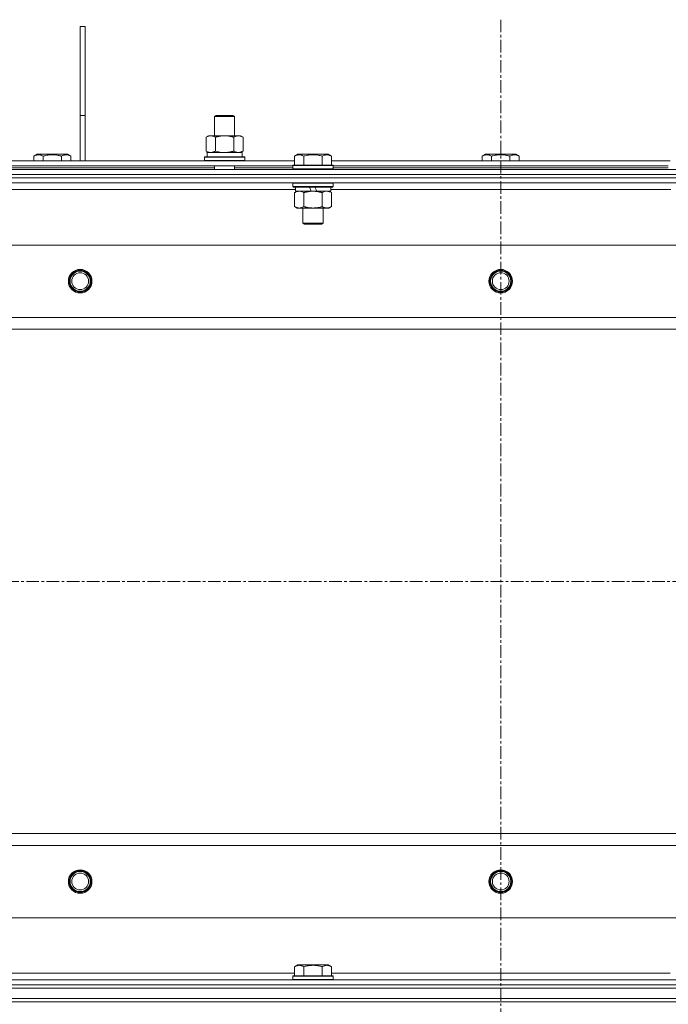
# Model space of a CAD drawing. Units: millimetres. Extents: x 0 to 17481, y -6 to 11880.
# Drawn here: x 4068 to 4454, y 10033 to 10618 of the extents above; entities that cross this region are included whole.
import ezdxf

# ---------------------------------------------------------------- set-up
doc = ezdxf.new("R2010")
doc.units = ezdxf.units.MM
doc.linetypes.add('K5LT_AXLED', pattern=[12, 7.5, -1.5, 1.5, -1.5])
doc.linetypes.add('K5LT_THIN', pattern=[0])
for name, color, linetype, true_color in [('OSI', 2, 'Continuous', 0xffff00), ('R', 1, 'Continuous', 0xff0000), ('WELDING', 7, 'Continuous', 0xffffff)]:
    doc.layers.add(name, color=color, linetype=linetype, true_color=true_color)

msp = doc.modelspace()

# ---------------------------------------------------------------- linework, layer by layer
at = {"layer": 'OSI', "color": 30, "linetype": 'K5LT_AXLED', "lineweight": 18, "true_color": 0xff8000}
for p, q in [((4354.01, 10618.19), (4354.01, 7296.19)), ((2332.01, 10284.19), (5034.01, 10284.19))]:
    msp.add_line(p, q, dxfattribs=at)
at = {"layer": 'R', "color": 7, "linetype": 'K5LT_THIN', "lineweight": 18}
for p, q in [((4104.01, 10614.19), (4107.01, 10614.19)), ((4104.01, 10614.19), (4104.01, 10561.19)), ((4107.01, 10614.19), (4107.01, 10561.19)), ((4104.01, 10561.19), (4107.01, 10561.19)), ((4104.01, 10561.19), (4104.01, 10534.19)), ((4107.01, 10561.19), (4107.01, 10534.19)), ((4183.84, 10560.61), (4184.84, 10561.19)), ((4183.84, 10560.61), (4195.04, 10560.61)), ((4183.84, 10549.19), (4183.84, 10560.61)), ((4184.84, 10561.19), (4194.17, 10561.19)), ((4194.17, 10561.19), (4194.84, 10561.19)), ((4195.84, 10560.61), (4194.84, 10561.19)), ((4195.04, 10560.61), (4195.84, 10560.61)), ((4195.84, 10549.19), (4195.84, 10560.61)), ((4178.87, 10548.34), (4180.34, 10549.19)), ((4178.87, 10540.03), (4178.87, 10548.34)), ((4180.34, 10549.19), (4189.84, 10549.19)), ((4184.36, 10540.03), (4184.36, 10548.34)), ((4189.84, 10549.19), (4199.34, 10549.19)), ((4195.33, 10540.03), (4195.33, 10548.34)), ((4200.81, 10548.34), (4199.34, 10549.19)), ((4200.81, 10540.03), (4200.81, 10548.34)), ((4178.87, 10540.03), (4180.34, 10539.19)), ((4179.39, 10539.19), (4200.34, 10539.19)), ((4200.81, 10540.03), (4199.34, 10539.19)), ((4200.34, 10536.69), (4200.34, 10539.19)), ((4030.18, 10534.19), (4231.44, 10534.19)), ((4076.54, 10537.03), (4078.54, 10538.19)), ((4076.54, 10537.03), (4076.54, 10534.19)), ((4087.51, 10538.19), (4078.54, 10538.19)), ((4082.03, 10537.03), (4082.03, 10534.19)), ((4096.48, 10538.19), (4087.51, 10538.19)), ((4092.99, 10537.03), (4092.99, 10534.19)), ((4098.48, 10537.03), (4096.48, 10538.19)), ((4098.48, 10537.03), (4098.48, 10534.19)), ((4177.84, 10536.39), (4178.02, 10536.69)), ((4177.84, 10534.49), (4177.84, 10536.39)), ((4177.84, 10536.39), (4201.84, 10536.39)), ((4177.84, 10534.49), (4178.02, 10534.19)), ((4177.84, 10534.49), (4201.84, 10534.49)), ((4178.02, 10536.69), (4201.67, 10536.69)), ((4179.47, 10537.81), (4179.4, 10536.69)), ((4201.84, 10536.39), (4201.67, 10536.69)), ((4201.84, 10534.49), (4201.67, 10534.19)), ((4201.84, 10534.49), (4201.84, 10536.39)), ((4231.44, 10537.03), (4233.44, 10538.19)), ((4231.44, 10537.03), (4231.44, 10531.69)), ((4251.38, 10538.19), (4233.44, 10538.19)), ((4236.93, 10537.03), (4236.93, 10531.69)), ((4247.89, 10537.03), (4247.89, 10531.69)), ((4253.38, 10537.03), (4251.38, 10538.19)), ((4253.38, 10537.03), (4253.38, 10531.69)), ((4253.38, 10534.19), (4454.64, 10534.19)), ((4343.04, 10537.03), (4345.04, 10538.19)), ((4343.04, 10537.03), (4343.04, 10534.19)), ((4354.01, 10538.19), (4345.04, 10538.19)), ((4348.53, 10537.03), (4348.53, 10534.19)), ((4362.98, 10538.19), (4354.01, 10538.19)), ((4359.49, 10537.03), (4359.49, 10534.19)), ((4364.98, 10537.03), (4362.98, 10538.19)), ((4364.98, 10537.03), (4364.98, 10534.19)), ((3691.01, 10529.19), (5017.01, 10529.19)), ((4031.21, 10531.19), (4230.41, 10531.19)), ((4031.21, 10530.19), (4183.84, 10530.19)), ((4183.84, 10529.19), (4183.84, 10531.19)), ((4195.84, 10529.19), (4195.84, 10531.19)), ((4195.84, 10530.19), (4230.41, 10530.19)), ((4230.41, 10531.39), (4230.58, 10531.69)), ((4230.41, 10531.39), (4230.41, 10529.49)), ((4254.41, 10531.39), (4230.41, 10531.39)), ((4254.41, 10529.49), (4230.41, 10529.49)), ((4230.41, 10529.49), (4230.58, 10529.19)), ((4254.24, 10531.69), (4230.58, 10531.69)), ((4254.41, 10531.39), (4254.24, 10531.69)), ((4254.41, 10529.49), (4254.24, 10529.19)), ((4254.41, 10531.39), (4254.41, 10529.49)), ((4254.41, 10531.19), (4453.61, 10531.19)), ((4254.41, 10530.19), (4453.61, 10530.19)), ((3691.01, 10526.19), (5017.01, 10526.19)), ((3691.01, 10526.19), (5017.01, 10526.19)), ((5017.01, 10524.19), (3691.01, 10524.19)), ((3691.01, 10524.19), (5017.01, 10524.19)), ((5017.01, 10521.19), (3691.01, 10521.19)), ((4231.91, 10517.19), (4029.71, 10517.19)), ((4230.41, 10520.89), (4230.58, 10521.19)), ((4230.41, 10520.89), (4230.41, 10518.99)), ((4254.41, 10520.89), (4230.41, 10520.89)), ((4254.41, 10518.99), (4230.41, 10518.99)), ((4230.41, 10518.99), (4230.58, 10518.69)), ((4254.24, 10518.69), (4230.58, 10518.69)), ((4231.44, 10515.34), (4232.91, 10516.19)), ((4231.91, 10518.69), (4231.91, 10516.19)), ((4241.4, 10516.19), (4231.91, 10516.19)), ((4241.4, 10516.19), (4240.23, 10518.69)), ((4241.4, 10516.19), (4242.41, 10516.19)), ((4242.41, 10516.19), (4244.71, 10516.19)), ((4244.71, 10516.19), (4243.54, 10518.69)), ((4252.91, 10516.19), (4244.71, 10516.19)), ((4253.38, 10515.34), (4251.91, 10516.19)), ((4252.91, 10518.69), (4252.91, 10516.19)), ((4455.11, 10517.19), (4252.91, 10517.19)), ((4254.41, 10520.89), (4254.24, 10521.19)), ((4254.41, 10518.99), (4254.24, 10518.69)), ((4254.41, 10520.89), (4254.41, 10518.99)), ((4231.44, 10515.34), (4231.44, 10507.03)), ((4236.93, 10515.34), (4236.93, 10507.03)), ((4247.89, 10515.34), (4247.89, 10507.03)), ((4253.38, 10515.34), (4253.38, 10507.03)), ((4231.44, 10507.03), (4232.91, 10506.19)), ((4234.18, 10506.19), (4232.91, 10506.19)), ((4251.91, 10506.19), (4234.18, 10506.19)), ((4236.41, 10506.19), (4236.41, 10497.26)), ((4248.41, 10506.19), (4248.41, 10497.26)), ((4253.38, 10507.03), (4251.91, 10506.19)), ((4248.41, 10497.26), (4236.41, 10497.26)), ((4236.41, 10497.26), (4237.41, 10496.69)), ((4247.41, 10496.69), (4237.41, 10496.69)), ((4248.41, 10497.26), (4247.41, 10496.69)), ((4952.73, 10484.19), (3755.29, 10484.19)), ((3798.29, 10441.19), (4909.73, 10441.19)), ((4904.01, 10434.19), (3804.01, 10434.19)), ((3804.01, 10134.19), (4904.01, 10134.19)), ((4909.73, 10127.19), (3798.29, 10127.19)), ((3755.29, 10084.19), (4952.73, 10084.19)), ((4231.44, 10055.03), (4233.44, 10056.19)), ((4231.44, 10055.03), (4231.44, 10049.69)), ((4242.41, 10056.19), (4233.44, 10056.19)), ((4236.93, 10055.03), (4236.93, 10049.69)), ((4251.38, 10056.19), (4242.41, 10056.19)), ((4247.89, 10055.03), (4247.89, 10049.69)), ((4253.38, 10055.03), (4251.38, 10056.19)), ((4253.38, 10055.03), (4253.38, 10049.69)), ((3691.01, 10047.19), (5017.01, 10047.19)), ((4030.18, 10051.19), (4231.44, 10051.19)), ((4230.41, 10049.39), (4230.58, 10049.69)), ((4230.41, 10049.39), (4230.41, 10047.49)), ((4242.41, 10049.39), (4230.41, 10049.39)), ((4230.41, 10047.49), (4230.58, 10047.19)), ((4242.41, 10047.49), (4230.41, 10047.49)), ((4242.41, 10049.69), (4230.58, 10049.69)), ((4254.24, 10049.69), (4242.41, 10049.69)), ((4254.41, 10049.39), (4242.41, 10049.39)), ((4254.41, 10047.49), (4242.41, 10047.49)), ((4253.38, 10051.19), (4454.64, 10051.19)), ((4254.41, 10049.39), (4254.24, 10049.69)), ((4254.41, 10047.49), (4254.24, 10047.19)), ((4254.41, 10049.39), (4254.41, 10047.49)), ((3691.01, 10044.19), (5017.01, 10044.19)), ((3691.01, 10044.19), (5017.01, 10044.19)), ((3691.01, 10042.19), (5017.01, 10042.19)), ((3691.01, 10042.19), (5017.01, 10042.19)), ((3691.01, 10036.19), (5017.01, 10036.19)), ((3691.01, 10036.19), (5017.01, 10036.19)), ((3691.01, 10034.19), (5017.01, 10034.19)), ((5017.01, 10034.19), (3691.01, 10034.19))]:
    msp.add_line(p, q, dxfattribs=at)
for centre, radius in [((4104.01, 10462.69), 7), ((4104.01, 10462.69), 6.5), ((4354.01, 10462.69), 7), ((4354.01, 10462.69), 6.5), ((4104.01, 10462.69), 6), ((4104.01, 10462.69), 5), ((4354.01, 10462.69), 6), ((4354.01, 10462.69), 5), ((4104.01, 10105.69), 7), ((4104.01, 10105.69), 6.5), ((4104.01, 10105.69), 6), ((4354.01, 10105.69), 7), ((4354.01, 10105.69), 6.5), ((4354.01, 10105.69), 6), ((4104.01, 10105.69), 5), ((4354.01, 10105.69), 5)]:
    msp.add_circle(centre, radius, dxfattribs=at)
msp.add_ellipse((4189.84, 10541.36), major_axis=(0, 22.52), ratio=0.466308, start_param=1.667355, end_param=1.779747, dxfattribs=at)
at = {"layer": 'WELDING', "color": 7, "linetype": 'K5LT_THIN', "lineweight": 18}
for p, q in [((4184.36, 10540.03), (4186.16, 10539.58)), ((4186.16, 10539.58), (4187.99, 10539.29)), ((4187.99, 10539.29), (4189.84, 10539.19)), ((4235.11, 10516.08), (4234.18, 10516.19)), ((4236.03, 10515.79), (4235.11, 10516.08)), ((4236.93, 10515.34), (4236.03, 10515.79)), ((4248.43, 10515.62), (4247.89, 10515.34)), ((4249.34, 10515.98), (4248.43, 10515.62)), ((4250.26, 10516.17), (4249.34, 10515.98)), ((4250.64, 10516.19), (4250.26, 10516.17))]:
    msp.add_line(p, q, dxfattribs=at)
for points, knots in [([(4184.36, 10548.34), (4184.04, 10548.52), (4183.56, 10548.76), (4182.99, 10548.97), (4182.65, 10549.06), (4182.35, 10549.12), (4182, 10549.17), (4181.65, 10549.19), (4181.29, 10549.18), (4180.98, 10549.14), (4180.65, 10549.08), (4180.2, 10548.96), (4179.59, 10548.72), (4179.13, 10548.48), (4178.87, 10548.34)], [0, 0, 0, 0, 2.72415, 3.912285, 4.716446, 5.530362, 6.353984, 7.500189, 8.40607, 9.211142, 9.998759, 11.128707, 12.847273, 15, 15, 15, 15]), ([(4189.84, 10549.19), (4189.78, 10549.19), (4189.67, 10549.18), (4189.49, 10549.18), (4189.31, 10549.18), (4189.13, 10549.17), (4188.96, 10549.16), (4188.72, 10549.15), (4188.31, 10549.12), (4187.84, 10549.07), (4187.37, 10549), (4187.01, 10548.95), (4186.65, 10548.89), (4186.29, 10548.82), (4185.93, 10548.74), (4185.59, 10548.66), (4185.27, 10548.58), (4184.96, 10548.5), (4184.66, 10548.42), (4184.46, 10548.37), (4184.36, 10548.34)], [0, 0, 0, 0, 0.13683, 0.27366, 0.41049, 0.54732, 0.68415, 0.820981, 1.094641, 1.641961, 1.915621, 2.189281, 2.472595, 2.755908, 3.039221, 3.322535, 3.565256, 3.807977, 4.050698, 4.293419, 4.293419, 4.293419, 4.293419]), ([(4195.33, 10548.34), (4195.22, 10548.37), (4194.96, 10548.44), (4194.62, 10548.53), (4194.3, 10548.61), (4193.98, 10548.69), (4193.61, 10548.77), (4193.27, 10548.84), (4193.02, 10548.89), (4192.79, 10548.93), (4192.52, 10548.97), (4192.09, 10549.04), (4191.62, 10549.09), (4191.12, 10549.14), (4190.77, 10549.16), (4190.48, 10549.17), (4190.27, 10549.18), (4190.06, 10549.18), (4189.91, 10549.19), (4189.84, 10549.19)], [0, 0, 0, 0, 0.253231, 0.633077, 0.823001, 1.012924, 1.39277, 1.683866, 1.829413, 1.974961, 2.22598, 2.476999, 2.979038, 3.307633, 3.636228, 3.800526, 3.964824, 4.129121, 4.293419, 4.293419, 4.293419, 4.293419]), ([(4200.81, 10548.34), (4200.49, 10548.52), (4200.02, 10548.76), (4199.44, 10548.97), (4199.1, 10549.06), (4198.8, 10549.12), (4198.46, 10549.17), (4198.1, 10549.19), (4197.75, 10549.18), (4197.44, 10549.14), (4197.1, 10549.08), (4196.66, 10548.96), (4196.05, 10548.72), (4195.58, 10548.48), (4195.33, 10548.34)], [0, 0, 0, 0, 2.72415, 3.912285, 4.716446, 5.530362, 6.353984, 7.500189, 8.40607, 9.211142, 9.998759, 11.128707, 12.847273, 15, 15, 15, 15]), ([(4178.87, 10540.03), (4179.16, 10539.87), (4179.6, 10539.64), (4180.16, 10539.43), (4180.54, 10539.32), (4180.9, 10539.24), (4181.26, 10539.2), (4181.5, 10539.19), (4181.62, 10539.19)], [0, 0, 0, 0, 2.905563, 4.375924, 5.511195, 6.679161, 7.850161, 9, 9, 9, 9]), ([(4181.62, 10539.19), (4181.74, 10539.19), (4181.99, 10539.2), (4182.36, 10539.25), (4182.73, 10539.33), (4183.19, 10539.47), (4183.73, 10539.69), (4184.15, 10539.92), (4184.36, 10540.03)], [0, 0, 0, 0, 1.192024, 2.404251, 3.60809, 4.765234, 6.955738, 9, 9, 9, 9]), ([(4189.84, 10539.19), (4190.02, 10539.19), (4190.39, 10539.19), (4190.94, 10539.22), (4191.5, 10539.26), (4191.98, 10539.32), (4192.34, 10539.37), (4192.57, 10539.41), (4192.75, 10539.44), (4192.92, 10539.46), (4193.09, 10539.5), (4193.26, 10539.53), (4193.46, 10539.57), (4193.67, 10539.61), (4193.99, 10539.68), (4194.31, 10539.76), (4194.62, 10539.84), (4194.86, 10539.9), (4195.09, 10539.97), (4195.25, 10540.01), (4195.33, 10540.03)], [0, 0, 0, 0, 0.426692, 0.853385, 1.280077, 1.70677, 1.976977, 2.112081, 2.247185, 2.382289, 2.517392, 2.652496, 2.7876, 2.975699, 3.163798, 3.539996, 3.728096, 3.916195, 4.104294, 4.292393, 4.292393, 4.292393, 4.292393]), ([(4195.33, 10540.03), (4195.61, 10539.87), (4196.05, 10539.64), (4196.61, 10539.43), (4197, 10539.32), (4197.36, 10539.24), (4197.71, 10539.2), (4197.95, 10539.19), (4198.07, 10539.19)], [0, 0, 0, 0, 2.905563, 4.375924, 5.511195, 6.679161, 7.850161, 9, 9, 9, 9]), ([(4198.07, 10539.19), (4198.19, 10539.19), (4198.44, 10539.2), (4198.82, 10539.25), (4199.18, 10539.33), (4199.64, 10539.47), (4200.19, 10539.69), (4200.61, 10539.92), (4200.81, 10540.03)], [0, 0, 0, 0, 1.192024, 2.404251, 3.60809, 4.765234, 6.955738, 9, 9, 9, 9]), ([(4082.03, 10537.03), (4081.7, 10537.22), (4081.3, 10537.42), (4080.81, 10537.61), (4080.54, 10537.69), (4080.27, 10537.77), (4079.98, 10537.82), (4079.66, 10537.87), (4079.3, 10537.89), (4078.95, 10537.87), (4078.63, 10537.83), (4078.28, 10537.76), (4077.84, 10537.64), (4077.25, 10537.41), (4076.8, 10537.18), (4076.54, 10537.03)], [0, 0, 0, 0, 2.912728, 3.529104, 4.366059, 5.20805, 5.90491, 6.841792, 7.999747, 8.992853, 9.878966, 10.753647, 12.031595, 13.665019, 16, 16, 16, 16]), ([(4087.51, 10537.88), (4087.23, 10537.88), (4086.66, 10537.87), (4085.8, 10537.8), (4084.96, 10537.69), (4083.99, 10537.52), (4083.01, 10537.3), (4082.32, 10537.12), (4082.03, 10537.03)], [0, 0, 0, 0, 3.829997, 7.659995, 11.489992, 15.319989, 20.90052, 24.973438, 24.973438, 24.973438, 24.973438]), ([(4092.99, 10537.03), (4092.91, 10537.06), (4092.67, 10537.12), (4092.18, 10537.26), (4091.41, 10537.44), (4090.55, 10537.61), (4089.69, 10537.74), (4088.97, 10537.82), (4088.24, 10537.87), (4087.75, 10537.88), (4087.51, 10537.88)], [0, 0, 0, 0, 1.235584, 3.294892, 6.795714, 11.875088, 15.149676, 18.424263, 21.698851, 24.973438, 24.973438, 24.973438, 24.973438]), ([(4098.48, 10537.03), (4098.15, 10537.22), (4097.76, 10537.42), (4097.26, 10537.61), (4097, 10537.69), (4096.72, 10537.77), (4096.44, 10537.82), (4096.11, 10537.87), (4095.76, 10537.89), (4095.4, 10537.87), (4095.08, 10537.83), (4094.73, 10537.76), (4094.3, 10537.64), (4093.7, 10537.41), (4093.25, 10537.18), (4092.99, 10537.03)], [0, 0, 0, 0, 2.912728, 3.529104, 4.366059, 5.20805, 5.90491, 6.841792, 7.999747, 8.992853, 9.878966, 10.753647, 12.031595, 13.665019, 16, 16, 16, 16]), ([(4236.93, 10537.03), (4236.6, 10537.22), (4236.2, 10537.42), (4235.71, 10537.61), (4235.44, 10537.69), (4235.17, 10537.77), (4234.88, 10537.82), (4234.56, 10537.87), (4234.2, 10537.89), (4233.85, 10537.87), (4233.53, 10537.83), (4233.18, 10537.76), (4232.74, 10537.64), (4232.15, 10537.41), (4231.7, 10537.18), (4231.44, 10537.03)], [0, 0, 0, 0, 2.912728, 3.529104, 4.366059, 5.20805, 5.90491, 6.841792, 7.999747, 8.992853, 9.878966, 10.753647, 12.031595, 13.665019, 16, 16, 16, 16]), ([(4247.89, 10537.03), (4247.66, 10537.1), (4247.04, 10537.27), (4245.91, 10537.53), (4244.79, 10537.72), (4243.83, 10537.82), (4243.2, 10537.87), (4242.7, 10537.88), (4242.33, 10537.88), (4242, 10537.88), (4241.6, 10537.86), (4241.14, 10537.83), (4240.69, 10537.79), (4240.04, 10537.72), (4239.02, 10537.56), (4237.92, 10537.31), (4237.17, 10537.1), (4236.93, 10537.03)], [0, 0, 0, 0, 2.896048, 7.635036, 13.675312, 16.352744, 19.030177, 21.193346, 22.27493, 23.356515, 25.164905, 26.973294, 28.781684, 30.590074, 34.691771, 40.985529, 43.953237, 43.953237, 43.953237, 43.953237]), ([(4253.38, 10537.03), (4253.05, 10537.22), (4252.66, 10537.42), (4252.16, 10537.61), (4251.9, 10537.69), (4251.62, 10537.77), (4251.34, 10537.82), (4251.01, 10537.87), (4250.66, 10537.89), (4250.3, 10537.87), (4249.98, 10537.83), (4249.63, 10537.76), (4249.2, 10537.64), (4248.6, 10537.41), (4248.15, 10537.18), (4247.89, 10537.03)], [0, 0, 0, 0, 2.912728, 3.529104, 4.366059, 5.20805, 5.90491, 6.841792, 7.999747, 8.992853, 9.878966, 10.753647, 12.031595, 13.665019, 16, 16, 16, 16]), ([(4348.53, 10537.03), (4348.2, 10537.22), (4347.8, 10537.42), (4347.31, 10537.61), (4347.04, 10537.69), (4346.77, 10537.77), (4346.48, 10537.82), (4346.16, 10537.87), (4345.8, 10537.89), (4345.45, 10537.87), (4345.13, 10537.83), (4344.78, 10537.76), (4344.34, 10537.64), (4343.75, 10537.41), (4343.3, 10537.18), (4343.04, 10537.03)], [0, 0, 0, 0, 2.912728, 3.529104, 4.366059, 5.20805, 5.90491, 6.841792, 7.999747, 8.992853, 9.878966, 10.753647, 12.031595, 13.665019, 16, 16, 16, 16]), ([(4354.01, 10537.88), (4353.73, 10537.88), (4353.16, 10537.87), (4352.3, 10537.8), (4351.46, 10537.69), (4350.49, 10537.52), (4349.51, 10537.3), (4348.82, 10537.12), (4348.53, 10537.03)], [0, 0, 0, 0, 3.829997, 7.659995, 11.489992, 15.319989, 20.90052, 24.973438, 24.973438, 24.973438, 24.973438]), ([(4359.49, 10537.03), (4359.41, 10537.06), (4359.17, 10537.12), (4358.68, 10537.26), (4357.91, 10537.44), (4357.05, 10537.61), (4356.19, 10537.74), (4355.47, 10537.82), (4354.74, 10537.87), (4354.25, 10537.88), (4354.01, 10537.88)], [0, 0, 0, 0, 1.235584, 3.294892, 6.795714, 11.875088, 15.149676, 18.424263, 21.698851, 24.973438, 24.973438, 24.973438, 24.973438]), ([(4364.98, 10537.03), (4364.65, 10537.22), (4364.26, 10537.42), (4363.76, 10537.61), (4363.5, 10537.69), (4363.22, 10537.77), (4362.94, 10537.82), (4362.61, 10537.87), (4362.26, 10537.89), (4361.9, 10537.87), (4361.58, 10537.83), (4361.23, 10537.76), (4360.8, 10537.64), (4360.2, 10537.41), (4359.75, 10537.18), (4359.49, 10537.03)], [0, 0, 0, 0, 2.912728, 3.529104, 4.366059, 5.20805, 5.90491, 6.841792, 7.999747, 8.992853, 9.878966, 10.753647, 12.031595, 13.665019, 16, 16, 16, 16]), ([(4234.18, 10516.19), (4234, 10516.19), (4233.68, 10516.16), (4233.19, 10516.08), (4232.67, 10515.93), (4232.07, 10515.68), (4231.64, 10515.45), (4231.44, 10515.34)], [0, 0, 0, 0, 1.597458, 2.676777, 4.235764, 6.182879, 8, 8, 8, 8]), ([(4242.41, 10516.19), (4242.23, 10516.19), (4241.86, 10516.18), (4241.31, 10516.15), (4240.76, 10516.11), (4240.27, 10516.05), (4239.91, 10516), (4239.68, 10515.96), (4239.51, 10515.93), (4239.33, 10515.91), (4239.16, 10515.87), (4238.99, 10515.84), (4238.8, 10515.8), (4238.58, 10515.76), (4238.26, 10515.69), (4237.95, 10515.61), (4237.63, 10515.53), (4237.4, 10515.47), (4237.16, 10515.4), (4237, 10515.36), (4236.93, 10515.34)], [0, 0, 0, 0, 0.426692, 0.853385, 1.280077, 1.70677, 1.976977, 2.112081, 2.247185, 2.382289, 2.517392, 2.652496, 2.7876, 2.975699, 3.163798, 3.539996, 3.728096, 3.916195, 4.104294, 4.292393, 4.292393, 4.292393, 4.292393]), ([(4247.89, 10515.34), (4247.83, 10515.35), (4247.71, 10515.39), (4247.53, 10515.44), (4247.34, 10515.49), (4247.1, 10515.55), (4246.79, 10515.63), (4246.45, 10515.71), (4246.14, 10515.78), (4245.86, 10515.83), (4245.63, 10515.88), (4245.45, 10515.91), (4245.24, 10515.95), (4244.95, 10515.99), (4244.59, 10516.04), (4244.22, 10516.09), (4243.74, 10516.13), (4243.25, 10516.17), (4242.77, 10516.18), (4242.53, 10516.19), (4242.41, 10516.19)], [0, 0, 0, 0, 0.14736, 0.294719, 0.442079, 0.589439, 0.884158, 1.178877, 1.396237, 1.613598, 1.830958, 1.939638, 2.048318, 2.328827, 2.609337, 2.889846, 3.170356, 3.731374, 4.011884, 4.292393, 4.292393, 4.292393, 4.292393]), ([(4253.38, 10515.34), (4253.09, 10515.5), (4252.66, 10515.73), (4252.09, 10515.94), (4251.71, 10516.05), (4251.35, 10516.13), (4250.99, 10516.17), (4250.76, 10516.19), (4250.64, 10516.19)], [0, 0, 0, 0, 2.905563, 4.375924, 5.511195, 6.679161, 7.850161, 9, 9, 9, 9]), ([(4231.44, 10507.03), (4231.69, 10506.89), (4232.12, 10506.67), (4232.73, 10506.43), (4233.26, 10506.28), (4233.74, 10506.2), (4234.05, 10506.19), (4234.18, 10506.19)], [0, 0, 0, 0, 2.217775, 3.830428, 5.353122, 6.821732, 8, 8, 8, 8]), ([(4234.18, 10506.19), (4234.36, 10506.19), (4234.72, 10506.21), (4235.16, 10506.29), (4235.66, 10506.43), (4236.22, 10506.65), (4236.69, 10506.9), (4236.93, 10507.03)], [0, 0, 0, 0, 1.523216, 3.057663, 3.814901, 5.878539, 8, 8, 8, 8]), ([(4236.93, 10507.03), (4237.02, 10507.01), (4237.2, 10506.95), (4237.48, 10506.88), (4237.75, 10506.81), (4238.31, 10506.67), (4239.08, 10506.5), (4240.05, 10506.34), (4240.78, 10506.26), (4241.32, 10506.22), (4241.69, 10506.2), (4241.99, 10506.19), (4242.23, 10506.19), (4242.47, 10506.18), (4242.77, 10506.19), (4243.13, 10506.2), (4243.5, 10506.22), (4243.98, 10506.26), (4244.58, 10506.32), (4245.5, 10506.46), (4246.39, 10506.64), (4247.15, 10506.83), (4247.57, 10506.94), (4247.79, 10507), (4247.89, 10507.03)], [0, 0, 0, 0, 0.360272, 0.720544, 1.080816, 1.441087, 2.882175, 4.029166, 5.176157, 5.634334, 6.092512, 6.546256, 6.773128, 7, 7.455961, 7.911922, 8.367882, 8.823843, 9.735765, 10.647686, 12.323843, 13.161922, 13.580961, 14, 14, 14, 14]), ([(4247.89, 10507.03), (4248.22, 10506.85), (4248.69, 10506.61), (4249.26, 10506.4), (4249.61, 10506.31), (4249.91, 10506.25), (4250.25, 10506.2), (4250.61, 10506.18), (4250.96, 10506.19), (4251.27, 10506.23), (4251.61, 10506.29), (4252.05, 10506.41), (4252.66, 10506.65), (4253.12, 10506.89), (4253.38, 10507.03)], [0, 0, 0, 0, 2.72415, 3.912285, 4.716446, 5.530362, 6.353984, 7.500189, 8.40607, 9.211142, 9.998759, 11.128707, 12.847273, 15, 15, 15, 15]), ([(4236.93, 10055.03), (4236.6, 10055.22), (4236.2, 10055.42), (4235.71, 10055.61), (4235.44, 10055.69), (4235.17, 10055.77), (4234.88, 10055.82), (4234.56, 10055.87), (4234.2, 10055.89), (4233.85, 10055.87), (4233.53, 10055.83), (4233.18, 10055.76), (4232.74, 10055.64), (4232.15, 10055.41), (4231.7, 10055.18), (4231.44, 10055.03)], [0, 0, 0, 0, 2.912728, 3.529104, 4.366059, 5.20805, 5.90491, 6.841792, 7.999747, 8.992853, 9.878966, 10.753647, 12.031595, 13.665019, 16, 16, 16, 16]), ([(4242.41, 10055.88), (4242.13, 10055.88), (4241.56, 10055.87), (4240.7, 10055.8), (4239.86, 10055.69), (4238.89, 10055.52), (4237.91, 10055.3), (4237.22, 10055.12), (4236.93, 10055.03)], [0, 0, 0, 0, 3.829997, 7.659995, 11.489992, 15.319989, 20.90052, 24.973438, 24.973438, 24.973438, 24.973438]), ([(4247.89, 10055.03), (4247.81, 10055.06), (4247.57, 10055.12), (4247.08, 10055.26), (4246.31, 10055.44), (4245.45, 10055.61), (4244.59, 10055.74), (4243.87, 10055.82), (4243.14, 10055.87), (4242.65, 10055.88), (4242.41, 10055.88)], [0, 0, 0, 0, 1.235584, 3.294892, 6.795714, 11.875088, 15.149676, 18.424263, 21.698851, 24.973438, 24.973438, 24.973438, 24.973438]), ([(4253.38, 10055.03), (4253.05, 10055.22), (4252.66, 10055.42), (4252.16, 10055.61), (4251.9, 10055.69), (4251.62, 10055.77), (4251.34, 10055.82), (4251.01, 10055.87), (4250.66, 10055.89), (4250.3, 10055.87), (4249.98, 10055.83), (4249.63, 10055.76), (4249.2, 10055.64), (4248.6, 10055.41), (4248.15, 10055.18), (4247.89, 10055.03)], [0, 0, 0, 0, 2.912728, 3.529104, 4.366059, 5.20805, 5.90491, 6.841792, 7.999747, 8.992853, 9.878966, 10.753647, 12.031595, 13.665019, 16, 16, 16, 16])]:
    msp.add_open_spline(points, degree=3, knots=knots, dxfattribs=at)

doc.saveas('drawing.dxf')
